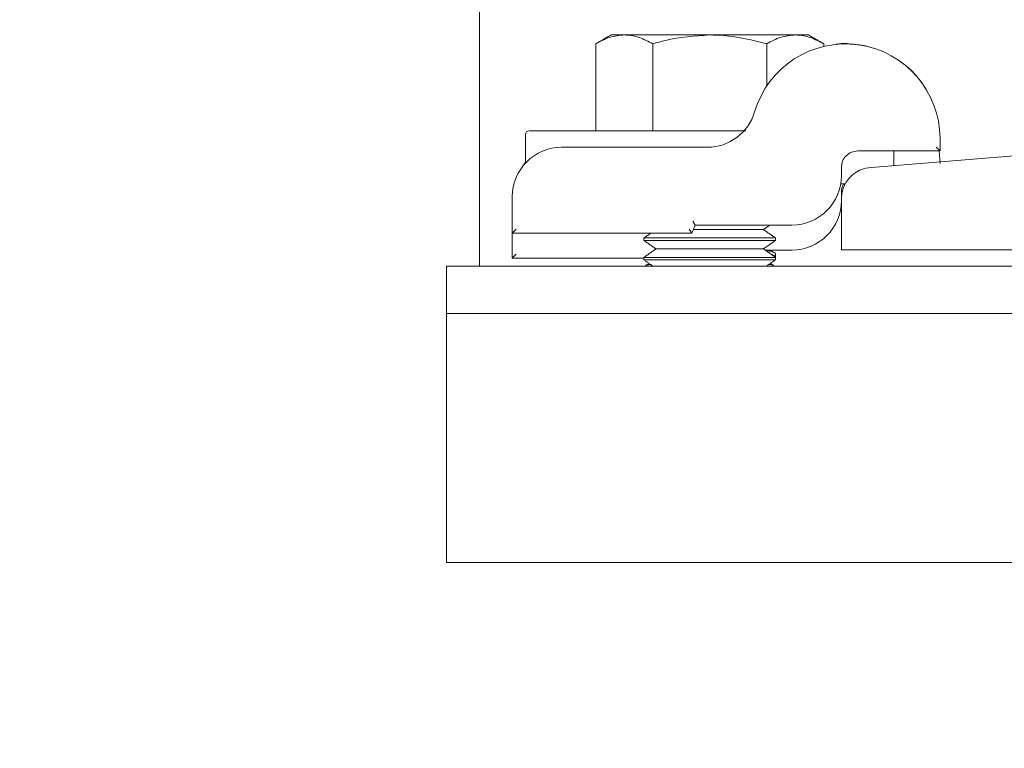
# Model space of a CAD drawing. Units: inches. Extents: x 87 to 1822, y -503 to 475.
# Drawn here: x 773 to 776, y -470 to -467 of the extents above; entities that cross this region are included whole.
import ezdxf

# ---------------------------------------------------------------- set-up
doc = ezdxf.new("R2010")
doc.units = ezdxf.units.IN
doc.header["$MEASUREMENT"] = 0
doc.layers.add('1', color=1, linetype='Continuous')
doc.layers.add('3', color=3, linetype='Continuous')

msp = doc.modelspace()

# ---------------------------------------------------------------- hatches: boundary and pattern name
at = {"layer": '1'}
h = msp.add_hatch(dxfattribs=at)
h.set_pattern_fill('ANSI31', color=256, scale=10, style=0)
h.set_pattern_definition([(45, (2584.1153, -1368.5388), (-0.8838835, 0.8838835), [])])
h.paths.add_polyline_path([(787.71558, -488.04069), (787.71558, -408.04069), (772.6842, -408.04069), (772.6842, -410.67181), (770.23563, -411.8869), (772.6842, -411.8869), (775.13277, -411.8869), (772.6842, -413.10199), (772.6842, -415.04069), (781.55558, -415.04069), (781.55558, -433.38488), (781.90058, -433.38488), (781.90058, -434.78988, 0.4142136), (782.38558, -435.27488), (784.88558, -435.27488, 0.4142136), (785.37058, -434.78988), (785.37058, -433.38488), (785.71558, -433.38488), (785.71558, -437.44488), (785.37058, -437.44488), (785.37058, -436.03988, 0.4142136), (784.88558, -435.55488), (782.38558, -435.55488, 0.4142136), (781.90058, -436.03988), (781.90058, -437.44488), (781.55558, -437.44488), (781.55558, -481.04069), (772.6842, -481.04069), (772.6842, -483.42381), (770.23563, -484.6389), (772.6842, -484.6389), (775.13277, -484.6389), (772.6842, -485.85399), (772.6842, -488.04069)])
h.paths.add_polyline_path([(785.63607, -465.78401, -0.4142136), (785.13607, -466.28401), (782.13607, -466.28401, -0.4142136), (781.63607, -465.78401), (781.63607, -462.78401, -0.4142136), (782.13607, -462.28401), (785.13607, -462.28401, -0.4142136), (785.63607, -462.78401)], flags=16)
h.paths.add_polyline_path([(781.88607, -466.03401), (781.88607, -462.53401), (785.38607, -462.53401), (785.38607, -466.03401)], flags=0)
at = {"layer": '3', "linetype": 'Continuous', "lineweight": 0}
h = msp.add_hatch(dxfattribs=at)
h.set_pattern_fill('ANSI32', color=256, scale=24, style=0)
h.set_pattern_definition([(225, (821.101, -253.603), (6.36396, -6.36396), []), (225, (816.859, -253.603), (6.36396, -6.36396), [])])
h.paths.add_polyline_path([(774.30558, -468.03988), (774.30558, -468.21918), (781.55558, -468.21918), (781.55558, -468.03988)], flags=0)

# ---------------------------------------------------------------- linework, layer by layer
at = {"layer": '3', "linetype": 'Continuous', "lineweight": 15}
for p, q in [((774.43058, -466.27908), (774.43058, -467.92688)), ((774.98082, -467.16188), (774.93058, -467.16188)), ((775.30558, -467.16188), (774.98082, -467.16188)), ((775.30558, -467.16188), (775.63034, -467.16188)), ((775.68058, -467.16188), (775.63034, -467.16188)), ((774.87257, -467.52588), (774.87257, -467.19537)), ((775.08908, -467.52588), (775.08908, -467.19537)), ((775.52209, -467.35577), (775.52209, -467.19537)), ((775.73859, -467.20547), (775.73859, -467.19537)), ((774.62058, -467.52588), (775.36463, -467.52588)), ((777.22934, -467.55891), (775.92052, -467.66489)), ((776.18058, -467.55538), (776.18058, -467.60238)), ((774.74308, -467.58838), (775.29635, -467.58838)), ((776.18058, -467.60238), (776.16558, -467.58738)), ((776.18058, -467.60238), (775.86808, -467.60238)), ((776.17736, -467.60238), (776.18058, -467.65038)), ((775.80558, -467.66488), (775.80558, -467.69613)), ((775.80296, -467.72738), (775.82006, -467.72738)), ((774.55558, -467.91488), (774.55558, -467.77588)), ((775.80558, -467.75988), (775.80558, -467.77983)), ((775.80558, -467.78949), (775.80558, -467.97738)), ((775.25072, -467.88363), (775.2371, -467.91488)), ((775.24089, -467.86863), (775.25072, -467.88363)), ((775.61808, -467.88363), (775.25072, -467.88363)), ((774.43058, -467.92688), (774.43058, -468.03988)), ((774.57058, -467.89988), (774.55558, -467.91488)), ((774.55558, -468.00988), (774.55558, -467.91488)), ((775.2371, -467.91488), (774.55558, -467.91488)), ((775.05558, -467.93295), (775.55558, -467.93295)), ((775.22727, -467.89988), (775.2371, -467.91488)), ((775.2432, -467.90088), (775.50978, -467.90088)), ((775.05558, -467.94234), (775.55558, -467.94234)), ((774.57058, -467.99488), (774.55558, -468.00988)), ((775.05558, -468.00647), (775.55558, -468.00647)), ((775.10138, -467.97441), (775.50978, -467.97441)), ((775.61808, -467.97863), (775.51581, -467.97863)), ((779.30558, -467.97738), (775.80558, -467.97738)), ((774.30558, -468.03988), (774.30558, -468.21918)), ((774.30558, -468.03988), (781.55558, -468.03988)), ((775.05558, -468.00988), (774.55558, -468.00988)), ((775.05558, -468.01586), (775.55558, -468.01586)), ((774.30558, -468.35718), (774.30558, -468.21918)), ((774.30558, -468.21918), (781.55558, -468.21918)), ((774.30558, -469.16488), (774.30558, -468.35718)), ((781.55558, -469.16488), (774.30558, -469.16488))]:
    msp.add_line(p, q, dxfattribs=at)
for centre, radius, start, end in [((775.82108, -467.55538), 0.3595, 360, 163.59353), ((775.29635, -467.40088), 0.1875, 270, 343.59353), ((774.62058, -467.54088), 0.015, 90, 180), ((774.74308, -467.77588), 0.1875, 90, 180), ((775.92535, -467.78466), 0.11986, 92.3084, 182.3084), ((775.61808, -467.69613), 0.1875, 270, 0), ((775.61808, -467.79113), 0.1875, 270, 0)]:
    msp.add_arc(centre, radius, start, end, dxfattribs=at)
for points, knots in [([(774.87257, -467.19537), (774.89015, -467.18601), (774.92563, -467.16711), (774.96232, -467.16363), (774.98082, -467.16188)], [0, 0, 0, 0, 0.495458, 1, 1, 1, 1]), ([(774.98082, -467.16188), (774.98339, -467.16192), (775.00282, -467.16222), (775.03946, -467.16953), (775.07244, -467.1867), (775.08908, -467.19537)], [0, 0, 0, 0, 0.0700919, 0.5307854, 1, 1, 1, 1]), ([(775.08908, -467.19537), (775.10525, -467.19085), (775.17578, -467.17114), (775.24909, -467.16591), (775.30558, -467.16188)], [0, 0, 0, 0, 0.2293621, 1, 1, 1, 1]), ([(775.30558, -467.16188), (775.32363, -467.16229), (775.3969, -467.16399), (775.46828, -467.18188), (775.52209, -467.19537)], [0, 0, 0, 0, 0.2463063, 1, 1, 1, 1]), ([(775.52209, -467.19537), (775.53967, -467.18601), (775.57515, -467.16711), (775.61183, -467.16363), (775.63034, -467.16188)], [0, 0, 0, 0, 0.495458, 1, 1, 1, 1]), ([(775.63034, -467.16188), (775.63291, -467.16192), (775.65234, -467.16222), (775.68898, -467.16953), (775.72195, -467.1867), (775.73859, -467.19537)], [0, 0, 0, 0, 0.0700919, 0.5307854, 1, 1, 1, 1]), ([(775.78527, -467.19822), (775.7864, -467.19792), (775.80986, -467.19167), (775.85205, -467.19802), (775.89636, -467.20133), (775.91522, -467.20897), (775.91757, -467.20992)], [0, 0, 0, 0, 0.0230636, 0.4789477, 0.9353267, 1, 1, 1, 1]), ([(776.04758, -467.27675), (776.04879, -467.27755), (776.06851, -467.29062), (776.09153, -467.31856), (776.11731, -467.35098), (776.11741, -467.35165), (776.11746, -467.35194)], [0, 0, 0, 0, 0.0231808, 0.3772999, 0.7300875, 1, 1, 1, 1]), ([(775.36463, -467.52588), (775.36976, -467.52588), (775.38479, -467.52588), (775.4063, -467.52588), (775.42496, -467.52588), (775.43534, -467.52588), (775.44045, -467.52588), (775.44175, -467.52588), (775.44219, -467.52588)], [0, 0, 0, 0, 0.1662761, 0.4868131, 0.686333, 0.8131817, 0.9360696, 1, 1, 1, 1]), ([(774.60556, -467.63681), (774.60549, -467.63873), (774.60536, -467.64252), (774.60379, -467.64758), (774.60191, -467.65151), (774.60029, -467.65398), (774.59932, -467.65527), (774.59891, -467.65577), (774.59878, -467.65593), (774.59872, -467.65601)], [0, 0, 0, 0, 0.2650765, 0.5220394, 0.7255468, 0.8697628, 0.9279127, 0.9644021, 1, 1, 1, 1]), ([(775.80558, -467.75988), (775.80614, -467.75148), (775.80693, -467.73952), (775.81398, -467.73016), (775.81607, -467.72738)], [0, 0, 0, 0, 0.70261058, 1, 1, 1, 1]), ([(775.5533, -467.99376), (775.55399, -467.99318), (775.55813, -467.98965), (775.54644, -467.98501), (775.52482, -467.98188), (775.51931, -467.98108)], [0, 0, 0, 0, 0.1298382, 0.7781197, 1, 1, 1, 1]), ([(775.54069, -467.99605), (775.54241, -467.99641), (775.55494, -467.99903), (775.55425, -468.00198), (775.55366, -468.00452)], [0, 0, 0, 0, 0.1375596, 1, 1, 1, 1]), ([(775.08018, -468.03309), (775.0776, -468.03349), (775.06615, -468.03526), (775.06442, -468.03747), (775.06308, -468.03918)], [0, 0, 0, 0, 0.2250611, 1, 1, 1, 1]), ([(775.54837, -468.03918), (775.54654, -468.03717), (775.54448, -468.03491), (775.53255, -468.03313), (775.53121, -468.03293)], [0, 0, 0, 0, 0.88777133, 1, 1, 1, 1])]:
    msp.add_open_spline(points, degree=3, knots=knots, dxfattribs=at)
for points, degree in [([(774.93058, -467.16188), (774.87257, -467.19537)], 1), ([(775.73859, -467.19537), (775.68058, -467.16188)], 1), ([(774.60558, -467.54088), (774.60558, -467.63684)], 1), ([(775.80558, -467.66488), (775.80652, -467.65669), (775.8084, -467.64031), (775.82285, -467.61965), (775.84351, -467.60519), (775.85989, -467.60332), (775.86808, -467.60238)], 3), ([(776.00558, -467.65801), (776.00558, -467.60238)], 1), ([(774.60282, -467.65145), (774.59873, -467.65602)], 1), ([(774.60558, -467.63684), (774.60558, -467.6484)], 1), ([(775.50978, -467.90088), (775.53442, -467.88363)], 1), ([(775.08139, -467.91488), (775.05558, -467.93295)], 1), ([(775.05558, -467.93295), (775.05558, -467.94234)], 1), ([(775.55558, -467.93295), (775.50978, -467.90088)], 1), ([(775.55558, -467.94234), (775.55558, -467.93295)], 1), ([(775.05558, -467.94234), (775.10138, -467.97441)], 1), ([(775.50978, -467.97441), (775.55558, -467.94234)], 1), ([(775.10138, -467.97441), (775.05558, -468.00647)], 1), ([(775.05558, -468.00647), (775.05558, -468.01586)], 1), ([(775.55558, -468.00647), (775.50978, -467.97441)], 1), ([(775.54916, -467.98777), (775.533, -467.97863)], 1), ([(775.55558, -468.00452), (775.55558, -467.99376)], 1), ([(775.55558, -468.01586), (775.55558, -468.00647)], 1), ([(775.05558, -468.01586), (775.08987, -468.03988)], 1), ([(775.07576, -468.02999), (775.06222, -468.03765)], 1), ([(775.52129, -468.03988), (775.55558, -468.01586)], 1), ([(775.54916, -468.03777), (775.53541, -468.02999)], 1)]:
    msp.add_open_spline(points, degree=degree, dxfattribs=at)

doc.saveas('drawing.dxf')
